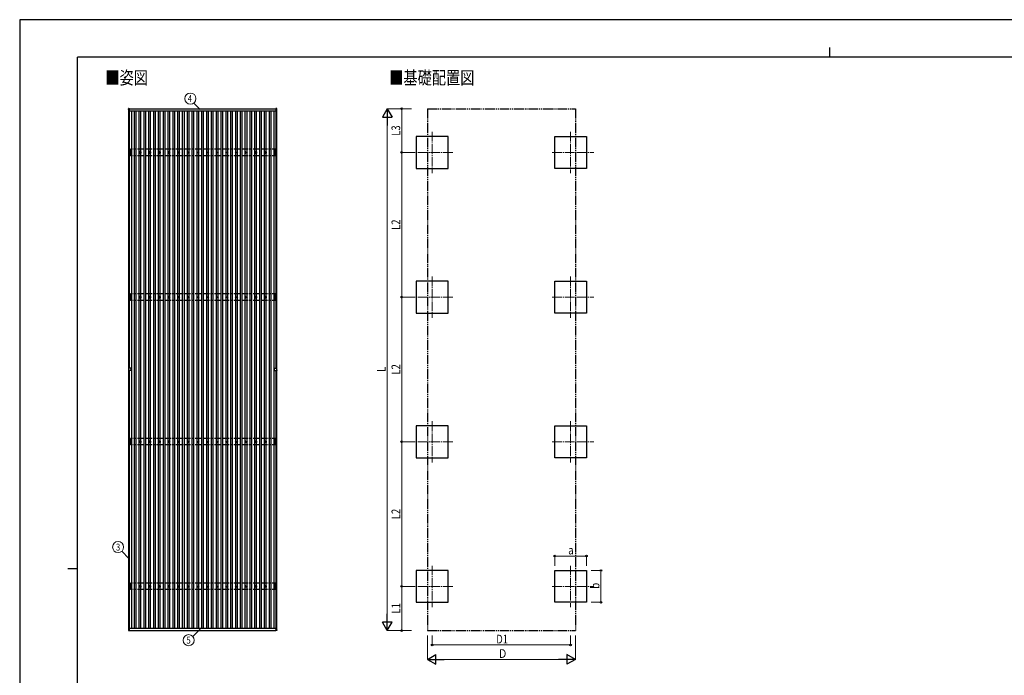
# Model space of a CAD drawing. Units: millimetres. Extents: x 0 to 33640, y 0 to 23760.
# Drawn here: x 0 to 20427, y 10162 to 23760 of the extents above; entities that cross this region are included whole.
import ezdxf
from ezdxf.enums import TextEntityAlignment as Align

# ---------------------------------------------------------------- set-up
doc = ezdxf.new("R2010")
doc.units = ezdxf.units.MM
for name, pattern in [('YCENTER_1', [13, 10, -1, 1, -1]), ('YDIVIDE_1', [15, 10, -1, 1, -1, 1, -1]), ('YHIDDEN_1', [4, 3, -1])]:
    doc.linetypes.add(name, pattern=pattern)
for name, color, linetype, lineweight in [('USER1', 3, 'Continuous', 13), ('YKK_12', 2, 'Continuous', 13), ('YKK_13', 4, 'Continuous', 30), ('YKK_A1', 4, 'Continuous', 30), ('YKK_D', 6, 'Continuous', 13), ('YKK_ZWAK', 7, 'Continuous', 30)]:
    doc.layers.add(name, color=color, linetype=linetype, lineweight=lineweight)
doc.styles.add('text-b', font='extslim2.shx', dxfattribs={"width": 0.8, "bigfont": 'extfont2.shx'})

msp = doc.modelspace()

# ---------------------------------------------------------------- linework, layer by layer
at = {"layer": 'YKK_12', "linetype": 'YCENTER_1', "ltscale": 20}
for p, q in [((8556, 21436), (8556, 20576)), ((11429, 21436), (11429, 20576)), ((8986, 21006), (8126, 21006)), ((11049, 21006), (11909, 21006)), ((8556, 18436), (8556, 17576)), ((11429, 18436), (11429, 17576)), ((8986, 18006), (8126, 18006)), ((11049, 18006), (11909, 18006)), ((8556, 15436), (8556, 14576)), ((11429, 15436), (11429, 14576)), ((8986, 15006), (8126, 15006)), ((11049, 15006), (11909, 15006)), ((8556, 12436), (8556, 11576)), ((11429, 12436), (11429, 11576)), ((8986, 12006), (8126, 12006)), ((11049, 12006), (11909, 12006))]:
    msp.add_line(p, q, dxfattribs=at)
at = {"layer": 'YKK_13'}
for p, q in [((2260, 21896), (2260, 21914)), ((2261, 21915), (2279, 21915)), ((2279, 21895), (2261, 21895)), ((2280, 21914), (2280, 21896)), ((5316, 21914), (5316, 21896)), ((5335, 21915), (5317, 21915)), ((5317, 21895), (5335, 21895)), ((5336, 21896), (5336, 21914)), ((2288, 21007), (2292, 21007)), ((2288, 21004), (2292, 21004)), ((2296, 21016), (2296, 21011)), ((2296, 21000), (2296, 20996)), ((2300, 21016), (2300, 21011)), ((2300, 21000), (2300, 20996)), ((2304, 21007), (2308, 21007)), ((2304, 21004), (2308, 21004)), ((2488, 21007), (2492, 21007)), ((2488, 21004), (2492, 21004)), ((2496, 21016), (2496, 21011)), ((2496, 21000), (2496, 20996)), ((2500, 21016), (2500, 21011)), ((2500, 21000), (2500, 20996)), ((2504, 21007), (2508, 21007)), ((2504, 21004), (2508, 21004)), ((2688, 21007), (2692, 21007)), ((2688, 21004), (2692, 21004)), ((2696, 21016), (2696, 21011)), ((2696, 21000), (2696, 20996)), ((2700, 21016), (2700, 21011)), ((2700, 21000), (2700, 20996)), ((2704, 21007), (2708, 21007)), ((2704, 21004), (2708, 21004)), ((2888, 21007), (2892, 21007)), ((2888, 21004), (2892, 21004)), ((2896, 21016), (2896, 21011)), ((2896, 21000), (2896, 20996)), ((2900, 21016), (2900, 21011)), ((2900, 21000), (2900, 20996)), ((2904, 21007), (2908, 21007)), ((2904, 21004), (2908, 21004)), ((3088, 21007), (3092, 21007)), ((3088, 21004), (3092, 21004)), ((3096, 21016), (3096, 21011)), ((3096, 21000), (3096, 20996)), ((3100, 21016), (3100, 21011)), ((3100, 21000), (3100, 20996)), ((3104, 21007), (3108, 21007)), ((3104, 21004), (3108, 21004)), ((3288, 21007), (3292, 21007)), ((3288, 21004), (3292, 21004)), ((3296, 21016), (3296, 21011)), ((3296, 21000), (3296, 20996)), ((3300, 21016), (3300, 21011)), ((3300, 21000), (3300, 20996)), ((3304, 21007), (3308, 21007)), ((3304, 21004), (3308, 21004)), ((3488, 21007), (3492, 21007)), ((3488, 21004), (3492, 21004)), ((3496, 21016), (3496, 21011)), ((3496, 21000), (3496, 20996)), ((3500, 21016), (3500, 21011)), ((3500, 21000), (3500, 20996)), ((3504, 21007), (3508, 21007)), ((3504, 21004), (3508, 21004)), ((3688, 21007), (3692, 21007)), ((3688, 21004), (3692, 21004)), ((3696, 21016), (3696, 21011)), ((3696, 21000), (3696, 20996)), ((3700, 21016), (3700, 21011)), ((3700, 21000), (3700, 20996)), ((3704, 21007), (3708, 21007)), ((3704, 21004), (3708, 21004)), ((3888, 21007), (3892, 21007)), ((3888, 21004), (3892, 21004)), ((3896, 21016), (3896, 21011)), ((3896, 21000), (3896, 20996)), ((3900, 21016), (3900, 21011)), ((3900, 21000), (3900, 20996)), ((3904, 21007), (3908, 21007)), ((3904, 21004), (3908, 21004)), ((4088, 21007), (4092, 21007)), ((4088, 21004), (4092, 21004)), ((4096, 21016), (4096, 21011)), ((4096, 21000), (4096, 20996)), ((4100, 21016), (4100, 21011)), ((4100, 21000), (4100, 20996)), ((4104, 21007), (4108, 21007)), ((4104, 21004), (4108, 21004)), ((4288, 21007), (4292, 21007)), ((4288, 21004), (4292, 21004)), ((4296, 21016), (4296, 21011)), ((4296, 21000), (4296, 20996)), ((4300, 21016), (4300, 21011)), ((4300, 21000), (4300, 20996)), ((4304, 21007), (4308, 21007)), ((4304, 21004), (4308, 21004)), ((4488, 21007), (4492, 21007)), ((4488, 21004), (4492, 21004)), ((4496, 21016), (4496, 21011)), ((4496, 21000), (4496, 20996)), ((4500, 21016), (4500, 21011)), ((4500, 21000), (4500, 20996)), ((4504, 21007), (4508, 21007)), ((4504, 21004), (4508, 21004)), ((4688, 21007), (4692, 21007)), ((4688, 21004), (4692, 21004)), ((4696, 21016), (4696, 21011)), ((4696, 21000), (4696, 20996)), ((4700, 21016), (4700, 21011)), ((4700, 21000), (4700, 20996)), ((4704, 21007), (4708, 21007)), ((4704, 21004), (4708, 21004)), ((4888, 21007), (4892, 21007)), ((4888, 21004), (4892, 21004)), ((4896, 21016), (4896, 21011)), ((4896, 21000), (4896, 20996)), ((4900, 21016), (4900, 21011)), ((4900, 21000), (4900, 20996)), ((4904, 21007), (4908, 21007)), ((4904, 21004), (4908, 21004)), ((5088, 21007), (5092, 21007)), ((5088, 21004), (5092, 21004)), ((5096, 21016), (5096, 21011)), ((5096, 21000), (5096, 20996)), ((5100, 21016), (5100, 21011)), ((5100, 21000), (5100, 20996)), ((5104, 21007), (5108, 21007)), ((5104, 21004), (5108, 21004)), ((5291, 21007), (5295, 21007)), ((5291, 21004), (5295, 21004)), ((5299, 21016), (5299, 21011)), ((5299, 21000), (5299, 20996)), ((5303, 21016), (5303, 21011)), ((5303, 21000), (5303, 20996)), ((5306, 21007), (5311, 21007)), ((5306, 21004), (5311, 21004)), ((2288, 18007), (2292, 18007)), ((2288, 18004), (2292, 18004)), ((2296, 18016), (2296, 18011)), ((2296, 18000), (2296, 17996)), ((2300, 18016), (2300, 18011)), ((2300, 18000), (2300, 17996)), ((2304, 18007), (2308, 18007)), ((2304, 18004), (2308, 18004)), ((2488, 18007), (2492, 18007)), ((2488, 18004), (2492, 18004)), ((2496, 18016), (2496, 18011)), ((2496, 18000), (2496, 17996)), ((2500, 18016), (2500, 18011)), ((2500, 18000), (2500, 17996)), ((2504, 18007), (2508, 18007)), ((2504, 18004), (2508, 18004)), ((2688, 18007), (2692, 18007)), ((2688, 18004), (2692, 18004)), ((2696, 18016), (2696, 18011)), ((2696, 18000), (2696, 17996)), ((2700, 18016), (2700, 18011)), ((2700, 18000), (2700, 17996)), ((2704, 18007), (2708, 18007)), ((2704, 18004), (2708, 18004)), ((2888, 18007), (2892, 18007)), ((2888, 18004), (2892, 18004)), ((2896, 18016), (2896, 18011)), ((2896, 18000), (2896, 17996)), ((2900, 18016), (2900, 18011)), ((2900, 18000), (2900, 17996)), ((2904, 18007), (2908, 18007)), ((2904, 18004), (2908, 18004)), ((3088, 18007), (3092, 18007)), ((3088, 18004), (3092, 18004)), ((3096, 18016), (3096, 18011)), ((3096, 18000), (3096, 17996)), ((3100, 18016), (3100, 18011)), ((3100, 18000), (3100, 17996)), ((3104, 18007), (3108, 18007)), ((3104, 18004), (3108, 18004)), ((3288, 18007), (3292, 18007)), ((3288, 18004), (3292, 18004)), ((3296, 18016), (3296, 18011)), ((3296, 18000), (3296, 17996)), ((3300, 18016), (3300, 18011)), ((3300, 18000), (3300, 17996)), ((3304, 18007), (3308, 18007)), ((3304, 18004), (3308, 18004)), ((3488, 18007), (3492, 18007)), ((3488, 18004), (3492, 18004)), ((3496, 18016), (3496, 18011)), ((3496, 18000), (3496, 17996)), ((3500, 18016), (3500, 18011)), ((3500, 18000), (3500, 17996)), ((3504, 18007), (3508, 18007)), ((3504, 18004), (3508, 18004)), ((3688, 18007), (3692, 18007)), ((3688, 18004), (3692, 18004)), ((3696, 18016), (3696, 18011)), ((3696, 18000), (3696, 17996)), ((3700, 18016), (3700, 18011)), ((3700, 18000), (3700, 17996)), ((3704, 18007), (3708, 18007)), ((3704, 18004), (3708, 18004)), ((3888, 18007), (3892, 18007)), ((3888, 18004), (3892, 18004)), ((3896, 18016), (3896, 18011)), ((3896, 18000), (3896, 17996)), ((3900, 18016), (3900, 18011)), ((3900, 18000), (3900, 17996)), ((3904, 18007), (3908, 18007)), ((3904, 18004), (3908, 18004)), ((4088, 18007), (4092, 18007)), ((4088, 18004), (4092, 18004)), ((4096, 18016), (4096, 18011)), ((4096, 18000), (4096, 17996)), ((4100, 18016), (4100, 18011)), ((4100, 18000), (4100, 17996)), ((4104, 18007), (4108, 18007)), ((4104, 18004), (4108, 18004)), ((4288, 18007), (4292, 18007)), ((4288, 18004), (4292, 18004)), ((4296, 18016), (4296, 18011)), ((4296, 18000), (4296, 17996)), ((4300, 18016), (4300, 18011)), ((4300, 18000), (4300, 17996)), ((4304, 18007), (4308, 18007)), ((4304, 18004), (4308, 18004)), ((4488, 18007), (4492, 18007)), ((4488, 18004), (4492, 18004)), ((4496, 18016), (4496, 18011)), ((4496, 18000), (4496, 17996)), ((4500, 18016), (4500, 18011)), ((4500, 18000), (4500, 17996)), ((4504, 18007), (4508, 18007)), ((4504, 18004), (4508, 18004)), ((4688, 18007), (4692, 18007)), ((4688, 18004), (4692, 18004)), ((4696, 18016), (4696, 18011)), ((4696, 18000), (4696, 17996)), ((4700, 18016), (4700, 18011)), ((4700, 18000), (4700, 17996)), ((4704, 18007), (4708, 18007)), ((4704, 18004), (4708, 18004)), ((4888, 18007), (4892, 18007)), ((4888, 18004), (4892, 18004)), ((4896, 18016), (4896, 18011)), ((4896, 18000), (4896, 17996)), ((4900, 18016), (4900, 18011)), ((4900, 18000), (4900, 17996)), ((4904, 18007), (4908, 18007)), ((4904, 18004), (4908, 18004)), ((5088, 18007), (5092, 18007)), ((5088, 18004), (5092, 18004)), ((5096, 18016), (5096, 18011)), ((5096, 18000), (5096, 17996)), ((5100, 18016), (5100, 18011)), ((5100, 18000), (5100, 17996)), ((5104, 18007), (5108, 18007)), ((5104, 18004), (5108, 18004)), ((5291, 18007), (5295, 18007)), ((5291, 18004), (5295, 18004)), ((5299, 18016), (5299, 18011)), ((5299, 18000), (5299, 17996)), ((5303, 18016), (5303, 18011)), ((5303, 18000), (5303, 17996)), ((5306, 18007), (5311, 18007)), ((5306, 18004), (5311, 18004)), ((2263, 16496), (2263, 16516)), ((2264, 16516), (2263, 16516)), ((2264, 16496), (2263, 16496)), ((2264, 16516), (2264, 16530)), ((2264, 16496), (2264, 16482)), ((2287, 16531), (2265, 16531)), ((2287, 16481), (2265, 16481)), ((2310, 16531), (2287, 16531)), ((2310, 16481), (2287, 16481)), ((2311, 16506), (2311, 16530)), ((2311, 16482), (2311, 16505)), ((5285, 16506), (5285, 16530)), ((5285, 16482), (5285, 16505)), ((5286, 16531), (5309, 16531)), ((5286, 16481), (5309, 16481)), ((5309, 16531), (5331, 16531)), ((5309, 16481), (5331, 16481)), ((5332, 16516), (5332, 16530)), ((5332, 16516), (5334, 16516)), ((5332, 16496), (5334, 16496)), ((5332, 16496), (5332, 16482)), ((5334, 16496), (5334, 16516)), ((2288, 15007), (2292, 15007)), ((2288, 15004), (2292, 15004)), ((2296, 15016), (2296, 15011)), ((2296, 15000), (2296, 14996)), ((2300, 15016), (2300, 15011)), ((2300, 15000), (2300, 14996)), ((2304, 15007), (2308, 15007)), ((2304, 15004), (2308, 15004)), ((2488, 15007), (2492, 15007)), ((2488, 15004), (2492, 15004)), ((2496, 15016), (2496, 15011)), ((2496, 15000), (2496, 14996)), ((2500, 15016), (2500, 15011)), ((2500, 15000), (2500, 14996)), ((2504, 15007), (2508, 15007)), ((2504, 15004), (2508, 15004)), ((2688, 15007), (2692, 15007)), ((2688, 15004), (2692, 15004)), ((2696, 15016), (2696, 15011)), ((2696, 15000), (2696, 14996)), ((2700, 15016), (2700, 15011)), ((2700, 15000), (2700, 14996)), ((2704, 15007), (2708, 15007)), ((2704, 15004), (2708, 15004)), ((2888, 15007), (2892, 15007)), ((2888, 15004), (2892, 15004)), ((2896, 15016), (2896, 15011)), ((2896, 15000), (2896, 14996)), ((2900, 15016), (2900, 15011)), ((2900, 15000), (2900, 14996)), ((2904, 15007), (2908, 15007)), ((2904, 15004), (2908, 15004)), ((3088, 15007), (3092, 15007)), ((3088, 15004), (3092, 15004)), ((3096, 15016), (3096, 15011)), ((3096, 15000), (3096, 14996)), ((3100, 15016), (3100, 15011)), ((3100, 15000), (3100, 14996)), ((3104, 15007), (3108, 15007)), ((3104, 15004), (3108, 15004)), ((3288, 15007), (3292, 15007)), ((3288, 15004), (3292, 15004)), ((3296, 15016), (3296, 15011)), ((3296, 15000), (3296, 14996)), ((3300, 15016), (3300, 15011)), ((3300, 15000), (3300, 14996)), ((3304, 15007), (3308, 15007)), ((3304, 15004), (3308, 15004)), ((3488, 15007), (3492, 15007)), ((3488, 15004), (3492, 15004)), ((3496, 15016), (3496, 15011)), ((3496, 15000), (3496, 14996)), ((3500, 15016), (3500, 15011)), ((3500, 15000), (3500, 14996)), ((3504, 15007), (3508, 15007)), ((3504, 15004), (3508, 15004)), ((3688, 15007), (3692, 15007)), ((3688, 15004), (3692, 15004)), ((3696, 15016), (3696, 15011)), ((3696, 15000), (3696, 14996)), ((3700, 15016), (3700, 15011)), ((3700, 15000), (3700, 14996)), ((3704, 15007), (3708, 15007)), ((3704, 15004), (3708, 15004)), ((3888, 15007), (3892, 15007)), ((3888, 15004), (3892, 15004)), ((3896, 15016), (3896, 15011)), ((3896, 15000), (3896, 14996)), ((3900, 15016), (3900, 15011)), ((3900, 15000), (3900, 14996)), ((3904, 15007), (3908, 15007)), ((3904, 15004), (3908, 15004)), ((4088, 15007), (4092, 15007)), ((4088, 15004), (4092, 15004)), ((4096, 15016), (4096, 15011)), ((4096, 15000), (4096, 14996)), ((4100, 15016), (4100, 15011)), ((4100, 15000), (4100, 14996)), ((4104, 15007), (4108, 15007)), ((4104, 15004), (4108, 15004)), ((4288, 15007), (4292, 15007)), ((4288, 15004), (4292, 15004)), ((4296, 15016), (4296, 15011)), ((4296, 15000), (4296, 14996)), ((4300, 15016), (4300, 15011)), ((4300, 15000), (4300, 14996)), ((4304, 15007), (4308, 15007)), ((4304, 15004), (4308, 15004)), ((4488, 15007), (4492, 15007)), ((4488, 15004), (4492, 15004)), ((4496, 15016), (4496, 15011)), ((4496, 15000), (4496, 14996)), ((4500, 15016), (4500, 15011)), ((4500, 15000), (4500, 14996)), ((4504, 15007), (4508, 15007)), ((4504, 15004), (4508, 15004)), ((4688, 15007), (4692, 15007)), ((4688, 15004), (4692, 15004)), ((4696, 15016), (4696, 15011)), ((4696, 15000), (4696, 14996)), ((4700, 15016), (4700, 15011)), ((4700, 15000), (4700, 14996)), ((4704, 15007), (4708, 15007)), ((4704, 15004), (4708, 15004)), ((4888, 15007), (4892, 15007)), ((4888, 15004), (4892, 15004)), ((4896, 15016), (4896, 15011)), ((4896, 15000), (4896, 14996)), ((4900, 15016), (4900, 15011)), ((4900, 15000), (4900, 14996)), ((4904, 15007), (4908, 15007)), ((4904, 15004), (4908, 15004)), ((5088, 15007), (5092, 15007)), ((5088, 15004), (5092, 15004)), ((5096, 15016), (5096, 15011)), ((5096, 15000), (5096, 14996)), ((5100, 15016), (5100, 15011)), ((5100, 15000), (5100, 14996)), ((5104, 15007), (5108, 15007)), ((5104, 15004), (5108, 15004)), ((5291, 15007), (5295, 15007)), ((5291, 15004), (5295, 15004)), ((5299, 15016), (5299, 15011)), ((5299, 15000), (5299, 14996)), ((5303, 15016), (5303, 15011)), ((5303, 15000), (5303, 14996)), ((5306, 15007), (5311, 15007)), ((5306, 15004), (5311, 15004)), ((2288, 12007), (2292, 12007)), ((2288, 12004), (2292, 12004)), ((2296, 12016), (2296, 12011)), ((2296, 12000), (2296, 11996)), ((2300, 12016), (2300, 12011)), ((2300, 12000), (2300, 11996)), ((2304, 12007), (2308, 12007)), ((2304, 12004), (2308, 12004)), ((2488, 12007), (2492, 12007)), ((2488, 12004), (2492, 12004)), ((2496, 12016), (2496, 12011)), ((2496, 12000), (2496, 11996)), ((2500, 12016), (2500, 12011)), ((2500, 12000), (2500, 11996)), ((2504, 12007), (2508, 12007)), ((2504, 12004), (2508, 12004)), ((2688, 12007), (2692, 12007)), ((2688, 12004), (2692, 12004)), ((2696, 12016), (2696, 12011)), ((2696, 12000), (2696, 11996)), ((2700, 12016), (2700, 12011)), ((2700, 12000), (2700, 11996)), ((2704, 12007), (2708, 12007)), ((2704, 12004), (2708, 12004)), ((2888, 12007), (2892, 12007)), ((2888, 12004), (2892, 12004)), ((2896, 12016), (2896, 12011)), ((2896, 12000), (2896, 11996)), ((2900, 12016), (2900, 12011)), ((2900, 12000), (2900, 11996)), ((2904, 12007), (2908, 12007)), ((2904, 12004), (2908, 12004)), ((3088, 12007), (3092, 12007)), ((3088, 12004), (3092, 12004)), ((3096, 12016), (3096, 12011)), ((3096, 12000), (3096, 11996)), ((3100, 12016), (3100, 12011)), ((3100, 12000), (3100, 11996)), ((3104, 12007), (3108, 12007)), ((3104, 12004), (3108, 12004)), ((3288, 12007), (3292, 12007)), ((3288, 12004), (3292, 12004)), ((3296, 12016), (3296, 12011)), ((3296, 12000), (3296, 11996)), ((3300, 12016), (3300, 12011)), ((3300, 12000), (3300, 11996)), ((3304, 12007), (3308, 12007)), ((3304, 12004), (3308, 12004)), ((3488, 12007), (3492, 12007)), ((3488, 12004), (3492, 12004)), ((3496, 12016), (3496, 12011)), ((3496, 12000), (3496, 11996)), ((3500, 12016), (3500, 12011)), ((3500, 12000), (3500, 11996)), ((3504, 12007), (3508, 12007)), ((3504, 12004), (3508, 12004)), ((3688, 12007), (3692, 12007)), ((3688, 12004), (3692, 12004)), ((3696, 12016), (3696, 12011)), ((3696, 12000), (3696, 11996)), ((3700, 12016), (3700, 12011)), ((3700, 12000), (3700, 11996)), ((3704, 12007), (3708, 12007)), ((3704, 12004), (3708, 12004)), ((3888, 12007), (3892, 12007)), ((3888, 12004), (3892, 12004)), ((3896, 12016), (3896, 12011)), ((3896, 12000), (3896, 11996)), ((3900, 12016), (3900, 12011)), ((3900, 12000), (3900, 11996)), ((3904, 12007), (3908, 12007)), ((3904, 12004), (3908, 12004)), ((4088, 12007), (4092, 12007)), ((4088, 12004), (4092, 12004)), ((4096, 12016), (4096, 12011)), ((4096, 12000), (4096, 11996)), ((4100, 12016), (4100, 12011)), ((4100, 12000), (4100, 11996)), ((4104, 12007), (4108, 12007)), ((4104, 12004), (4108, 12004)), ((4288, 12007), (4292, 12007)), ((4288, 12004), (4292, 12004)), ((4296, 12016), (4296, 12011)), ((4296, 12000), (4296, 11996)), ((4300, 12016), (4300, 12011)), ((4300, 12000), (4300, 11996)), ((4304, 12007), (4308, 12007)), ((4304, 12004), (4308, 12004)), ((4488, 12007), (4492, 12007)), ((4488, 12004), (4492, 12004)), ((4496, 12016), (4496, 12011)), ((4496, 12000), (4496, 11996)), ((4500, 12016), (4500, 12011)), ((4500, 12000), (4500, 11996)), ((4504, 12007), (4508, 12007)), ((4504, 12004), (4508, 12004)), ((4688, 12007), (4692, 12007)), ((4688, 12004), (4692, 12004)), ((4696, 12016), (4696, 12011)), ((4696, 12000), (4696, 11996)), ((4700, 12016), (4700, 12011)), ((4700, 12000), (4700, 11996)), ((4704, 12007), (4708, 12007)), ((4704, 12004), (4708, 12004)), ((4888, 12007), (4892, 12007)), ((4888, 12004), (4892, 12004)), ((4896, 12016), (4896, 12011)), ((4896, 12000), (4896, 11996)), ((4900, 12016), (4900, 12011)), ((4900, 12000), (4900, 11996)), ((4904, 12007), (4908, 12007)), ((4904, 12004), (4908, 12004)), ((5088, 12007), (5092, 12007)), ((5088, 12004), (5092, 12004)), ((5096, 12016), (5096, 12011)), ((5096, 12000), (5096, 11996)), ((5100, 12016), (5100, 12011)), ((5100, 12000), (5100, 11996)), ((5104, 12007), (5108, 12007)), ((5104, 12004), (5108, 12004)), ((5291, 12007), (5295, 12007)), ((5291, 12004), (5295, 12004)), ((5299, 12016), (5299, 12011)), ((5299, 12000), (5299, 11996)), ((5303, 12016), (5303, 12011)), ((5303, 12000), (5303, 11996)), ((5306, 12007), (5311, 12007)), ((5306, 12004), (5311, 12004)), ((2260, 11107), (2260, 11089)), ((2279, 11108), (2261, 11108)), ((2261, 11088), (2279, 11088)), ((2280, 11089), (2280, 11107)), ((5316, 11089), (5316, 11107)), ((5317, 11108), (5335, 11108)), ((5335, 11088), (5317, 11088)), ((5336, 11107), (5336, 11089))]:
    msp.add_line(p, q, dxfattribs=at)
for centre, radius in [((2298, 21006), 18.3), ((2298, 21006), 10.2), ((2298, 21006), 5.85), ((2298, 21006), 5.25), ((2498, 21006), 18.3), ((2498, 21006), 10.2), ((2498, 21006), 5.85), ((2498, 21006), 5.25), ((2698, 21006), 18.3), ((2698, 21006), 10.2), ((2698, 21006), 5.85), ((2698, 21006), 5.25), ((2898, 21006), 18.3), ((2898, 21006), 10.2), ((2898, 21006), 5.85), ((2898, 21006), 5.25), ((3098, 21006), 18.3), ((3098, 21006), 10.2), ((3098, 21006), 5.85), ((3098, 21006), 5.25), ((3298, 21006), 18.3), ((3298, 21006), 10.2), ((3298, 21006), 5.85), ((3298, 21006), 5.25), ((3498, 21006), 18.3), ((3498, 21006), 10.2), ((3498, 21006), 5.85), ((3498, 21006), 5.25), ((3698, 21006), 18.3), ((3698, 21006), 10.2), ((3698, 21006), 5.85), ((3698, 21006), 5.25), ((3898, 21006), 18.3), ((3898, 21006), 10.2), ((3898, 21006), 5.85), ((3898, 21006), 5.25), ((4098, 21006), 18.3), ((4098, 21006), 10.2), ((4098, 21006), 5.85), ((4098, 21006), 5.25), ((4298, 21006), 18.3), ((4298, 21006), 10.2), ((4298, 21006), 5.85), ((4298, 21006), 5.25), ((4498, 21006), 18.3), ((4498, 21006), 10.2), ((4498, 21006), 5.85), ((4498, 21006), 5.25), ((4698, 21006), 18.3), ((4698, 21006), 10.2), ((4698, 21006), 5.85), ((4698, 21006), 5.25), ((4898, 21006), 18.3), ((4898, 21006), 10.2), ((4898, 21006), 5.85), ((4898, 21006), 5.25), ((5098, 21006), 18.3), ((5098, 21006), 10.2), ((5098, 21006), 5.85), ((5098, 21006), 5.25), ((5301, 21006), 18.3), ((5301, 21006), 10.2), ((5301, 21006), 5.85), ((5301, 21006), 5.25), ((2298, 18006), 18.3), ((2298, 18006), 10.2), ((2298, 18006), 5.85), ((2298, 18006), 5.25), ((2498, 18006), 18.3), ((2498, 18006), 10.2), ((2498, 18006), 5.85), ((2498, 18006), 5.25), ((2698, 18006), 18.3), ((2698, 18006), 10.2), ((2698, 18006), 5.85), ((2698, 18006), 5.25), ((2898, 18006), 18.3), ((2898, 18006), 10.2), ((2898, 18006), 5.85), ((2898, 18006), 5.25), ((3098, 18006), 18.3), ((3098, 18006), 10.2), ((3098, 18006), 5.85), ((3098, 18006), 5.25), ((3298, 18006), 18.3), ((3298, 18006), 10.2), ((3298, 18006), 5.85), ((3298, 18006), 5.25), ((3498, 18006), 18.3), ((3498, 18006), 10.2), ((3498, 18006), 5.85), ((3498, 18006), 5.25), ((3698, 18006), 18.3), ((3698, 18006), 10.2), ((3698, 18006), 5.85), ((3698, 18006), 5.25), ((3898, 18006), 18.3), ((3898, 18006), 10.2), ((3898, 18006), 5.85), ((3898, 18006), 5.25), ((4098, 18006), 18.3), ((4098, 18006), 10.2), ((4098, 18006), 5.85), ((4098, 18006), 5.25), ((4298, 18006), 18.3), ((4298, 18006), 10.2), ((4298, 18006), 5.85), ((4298, 18006), 5.25), ((4498, 18006), 18.3), ((4498, 18006), 10.2), ((4498, 18006), 5.85), ((4498, 18006), 5.25), ((4698, 18006), 18.3), ((4698, 18006), 10.2), ((4698, 18006), 5.85), ((4698, 18006), 5.25), ((4898, 18006), 18.3), ((4898, 18006), 10.2), ((4898, 18006), 5.85), ((4898, 18006), 5.25), ((5098, 18006), 18.3), ((5098, 18006), 10.2), ((5098, 18006), 5.85), ((5098, 18006), 5.25), ((5301, 18006), 18.3), ((5301, 18006), 10.2), ((5301, 18006), 5.85), ((5301, 18006), 5.25), ((2298, 15006), 18.3), ((2298, 15006), 10.2), ((2298, 15006), 5.85), ((2298, 15006), 5.25), ((2498, 15006), 18.3), ((2498, 15006), 10.2), ((2498, 15006), 5.85), ((2498, 15006), 5.25), ((2698, 15006), 18.3), ((2698, 15006), 10.2), ((2698, 15006), 5.85), ((2698, 15006), 5.25), ((2898, 15006), 18.3), ((2898, 15006), 10.2), ((2898, 15006), 5.85), ((2898, 15006), 5.25), ((3098, 15006), 18.3), ((3098, 15006), 10.2), ((3098, 15006), 5.85), ((3098, 15006), 5.25), ((3298, 15006), 18.3), ((3298, 15006), 10.2), ((3298, 15006), 5.85), ((3298, 15006), 5.25), ((3498, 15006), 18.3), ((3498, 15006), 10.2), ((3498, 15006), 5.85), ((3498, 15006), 5.25), ((3698, 15006), 18.3), ((3698, 15006), 10.2), ((3698, 15006), 5.85), ((3698, 15006), 5.25), ((3898, 15006), 18.3), ((3898, 15006), 10.2), ((3898, 15006), 5.85), ((3898, 15006), 5.25), ((4098, 15006), 18.3), ((4098, 15006), 10.2), ((4098, 15006), 5.85), ((4098, 15006), 5.25), ((4298, 15006), 18.3), ((4298, 15006), 10.2), ((4298, 15006), 5.85), ((4298, 15006), 5.25), ((4498, 15006), 18.3), ((4498, 15006), 10.2), ((4498, 15006), 5.85), ((4498, 15006), 5.25), ((4698, 15006), 18.3), ((4698, 15006), 10.2), ((4698, 15006), 5.85), ((4698, 15006), 5.25), ((4898, 15006), 18.3), ((4898, 15006), 10.2), ((4898, 15006), 5.85), ((4898, 15006), 5.25), ((5098, 15006), 18.3), ((5098, 15006), 10.2), ((5098, 15006), 5.85), ((5098, 15006), 5.25), ((5301, 15006), 18.3), ((5301, 15006), 10.2), ((5301, 15006), 5.85), ((5301, 15006), 5.25), ((2298, 12006), 18.3), ((2298, 12006), 10.2), ((2298, 12006), 5.85), ((2298, 12006), 5.25), ((2498, 12006), 18.3), ((2498, 12006), 10.2), ((2498, 12006), 5.85), ((2498, 12006), 5.25), ((2698, 12006), 18.3), ((2698, 12006), 10.2), ((2698, 12006), 5.85), ((2698, 12006), 5.25), ((2898, 12006), 18.3), ((2898, 12006), 10.2), ((2898, 12006), 5.85), ((2898, 12006), 5.25), ((3098, 12006), 18.3), ((3098, 12006), 10.2), ((3098, 12006), 5.85), ((3098, 12006), 5.25), ((3298, 12006), 18.3), ((3298, 12006), 10.2), ((3298, 12006), 5.85), ((3298, 12006), 5.25), ((3498, 12006), 18.3), ((3498, 12006), 10.2), ((3498, 12006), 5.85), ((3498, 12006), 5.25), ((3698, 12006), 18.3), ((3698, 12006), 10.2), ((3698, 12006), 5.85), ((3698, 12006), 5.25), ((3898, 12006), 18.3), ((3898, 12006), 10.2), ((3898, 12006), 5.85), ((3898, 12006), 5.25), ((4098, 12006), 18.3), ((4098, 12006), 10.2), ((4098, 12006), 5.85), ((4098, 12006), 5.25), ((4298, 12006), 18.3), ((4298, 12006), 10.2), ((4298, 12006), 5.85), ((4298, 12006), 5.25), ((4498, 12006), 18.3), ((4498, 12006), 10.2), ((4498, 12006), 5.85), ((4498, 12006), 5.25), ((4698, 12006), 18.3), ((4698, 12006), 10.2), ((4698, 12006), 5.85), ((4698, 12006), 5.25), ((4898, 12006), 18.3), ((4898, 12006), 10.2), ((4898, 12006), 5.85), ((4898, 12006), 5.25), ((5098, 12006), 18.3), ((5098, 12006), 10.2), ((5098, 12006), 5.85), ((5098, 12006), 5.25), ((5301, 12006), 18.3), ((5301, 12006), 10.2), ((5301, 12006), 5.85), ((5301, 12006), 5.25)]:
    msp.add_circle(centre, radius, dxfattribs=at)
for centre, radius, start, end in [((2261, 21914), 1, 90, 180), ((2261, 21896), 1, 180, 270), ((2279, 21914), 1, 0, 90), ((2279, 21896), 1, 270, 0), ((5317, 21914), 1, 90, 180), ((5317, 21896), 1, 180, 270), ((5335, 21914), 1, 0, 90), ((5335, 21896), 1, 270, 0), ((2265, 16530), 1, 90, 180), ((2265, 16482), 1, 180, 270), ((2287, 16531), 0.5, 216.8699, 323.1301), ((2287, 16480), 0.5, 36.8699, 143.1301), ((2310, 16530), 1, 0, 90), ((2310, 16482), 1, 270, 0), ((2311, 16506), 0.5, 126.8699, 233.1301), ((5286, 16530), 1, 90, 180), ((5285, 16506), 0.5, 306.8699, 53.1301), ((5286, 16482), 1, 180, 270), ((5309, 16531), 0.5, 216.8699, 323.1301), ((5309, 16480), 0.5, 36.8699, 143.1301), ((5331, 16530), 1, 0, 90), ((5331, 16482), 1, 270, 0), ((2261, 11107), 1, 90, 180), ((2261, 11089), 1, 180, 270), ((2279, 11107), 1, 0, 90), ((2279, 11089), 1, 270, 0), ((5317, 11107), 1, 90, 180), ((5317, 11089), 1, 180, 270), ((5335, 11107), 1, 0, 90), ((5335, 11089), 1, 270, 0)]:
    msp.add_arc(centre, radius, start, end, dxfattribs=at)
at = {"layer": 'YKK_A1'}
for p, q in [((2263, 16516), (2263, 21895)), ((2275, 16531), (2275, 21895)), ((2275, 21869), (5321, 21869)), ((2280, 21912), (5316, 21912)), ((5316, 21907), (2280, 21907)), ((2325, 11139), (2325, 21869)), ((2381, 11139), (2381, 21869)), ((2416, 11139), (2416, 21869)), ((2481, 21011), (2481, 21869)), ((2516, 21011), (2516, 21869)), ((2581, 11139), (2581, 21869)), ((2616, 11139), (2616, 21869)), ((2681, 21011), (2681, 21869)), ((2716, 21011), (2716, 21869)), ((2781, 11139), (2781, 21869)), ((2816, 11139), (2816, 21869)), ((2881, 21011), (2881, 21869)), ((2916, 21011), (2916, 21869)), ((2981, 11139), (2981, 21869)), ((3016, 11139), (3016, 21869)), ((3081, 21011), (3081, 21869)), ((3116, 21011), (3116, 21869)), ((3181, 11139), (3181, 21869)), ((3216, 11139), (3216, 21869)), ((3281, 21011), (3281, 21869)), ((3316, 21011), (3316, 21869)), ((3381, 11139), (3381, 21869)), ((3416, 11139), (3416, 21869)), ((3481, 21011), (3481, 21869)), ((3516, 21011), (3516, 21869)), ((3581, 11139), (3581, 21869)), ((3616, 11139), (3616, 21869)), ((3681, 21011), (3681, 21869)), ((3716, 21011), (3716, 21869)), ((3781, 11139), (3781, 21869)), ((3816, 11139), (3816, 21869)), ((3881, 21011), (3881, 21869)), ((3916, 21011), (3916, 21869)), ((3981, 11139), (3981, 21869)), ((4016, 11139), (4016, 21869)), ((4081, 21011), (4081, 21869)), ((4116, 21011), (4116, 21869)), ((4181, 11139), (4181, 21869)), ((4216, 11139), (4216, 21869)), ((4281, 21011), (4281, 21869)), ((4316, 21011), (4316, 21869)), ((4381, 11139), (4381, 21869)), ((4416, 11139), (4416, 21869)), ((4481, 21011), (4481, 21869)), ((4516, 21011), (4516, 21869)), ((4581, 11139), (4581, 21869)), ((4616, 11139), (4616, 21869)), ((4681, 21011), (4681, 21869)), ((4716, 21011), (4716, 21869)), ((4781, 11139), (4781, 21869)), ((4816, 11139), (4816, 21869)), ((4881, 21011), (4881, 21869)), ((4916, 21011), (4916, 21869)), ((4981, 11139), (4981, 21869)), ((5016, 11139), (5016, 21869)), ((5081, 21011), (5081, 21869)), ((5116, 21011), (5116, 21869)), ((5181, 11139), (5181, 21869)), ((5216, 11139), (5216, 21869)), ((5281, 11139), (5281, 21869)), ((5321, 16531), (5321, 21895)), ((5333, 16516), (5333, 21895)), ((8886, 21336), (8226, 21336)), ((8226, 21336), (8226, 20676)), ((8886, 20676), (8886, 21336)), ((11099, 20676), (11099, 21336)), ((11099, 21336), (11759, 21336)), ((11759, 21336), (11759, 20676)), ((2481, 18011), (2481, 21001)), ((2516, 18011), (2516, 21001)), ((2681, 18011), (2681, 21001)), ((2716, 18011), (2716, 21001)), ((2881, 18011), (2881, 21001)), ((2916, 18011), (2916, 21001)), ((3081, 18011), (3081, 21001)), ((3116, 18011), (3116, 21001)), ((3281, 18011), (3281, 21001)), ((3316, 18011), (3316, 21001)), ((3481, 18011), (3481, 21001)), ((3516, 18011), (3516, 21001)), ((3681, 18011), (3681, 21001)), ((3716, 18011), (3716, 21001)), ((3881, 18011), (3881, 21001)), ((3916, 18011), (3916, 21001)), ((4081, 18011), (4081, 21001)), ((4116, 18011), (4116, 21001)), ((4281, 18011), (4281, 21001)), ((4316, 18011), (4316, 21001)), ((4481, 18011), (4481, 21001)), ((4516, 18011), (4516, 21001)), ((4681, 18011), (4681, 21001)), ((4716, 18011), (4716, 21001)), ((4881, 18011), (4881, 21001)), ((4916, 18011), (4916, 21001)), ((5081, 18011), (5081, 21001)), ((5116, 18011), (5116, 21001)), ((8226, 20676), (8886, 20676)), ((11759, 20676), (11099, 20676)), ((8886, 18336), (8226, 18336)), ((8226, 18336), (8226, 17676)), ((8886, 17676), (8886, 18336)), ((11099, 17676), (11099, 18336)), ((11099, 18336), (11759, 18336)), ((11759, 18336), (11759, 17676)), ((2481, 15011), (2481, 18001)), ((2516, 15011), (2516, 18001)), ((2681, 15011), (2681, 18001)), ((2716, 15011), (2716, 18001)), ((2881, 15011), (2881, 18001)), ((2916, 15011), (2916, 18001)), ((3081, 15011), (3081, 18001)), ((3116, 15011), (3116, 18001)), ((3281, 15011), (3281, 18001)), ((3316, 15011), (3316, 18001)), ((3481, 15011), (3481, 18001)), ((3516, 15011), (3516, 18001)), ((3681, 15011), (3681, 18001)), ((3716, 15011), (3716, 18001)), ((3881, 15011), (3881, 18001)), ((3916, 15011), (3916, 18001)), ((4081, 15011), (4081, 18001)), ((4116, 15011), (4116, 18001)), ((4281, 15011), (4281, 18001)), ((4316, 15011), (4316, 18001)), ((4481, 15011), (4481, 18001)), ((4516, 15011), (4516, 18001)), ((4681, 15011), (4681, 18001)), ((4716, 15011), (4716, 18001)), ((4881, 15011), (4881, 18001)), ((4916, 15011), (4916, 18001)), ((5081, 15011), (5081, 18001)), ((5116, 15011), (5116, 18001)), ((8226, 17676), (8886, 17676)), ((11759, 17676), (11099, 17676)), ((2263, 11108), (2263, 16496)), ((2275, 11108), (2275, 16481)), ((5321, 11108), (5321, 16481)), ((5333, 11108), (5333, 16496)), ((8886, 15336), (8226, 15336)), ((8226, 15336), (8226, 14676)), ((8886, 14676), (8886, 15336)), ((11099, 14676), (11099, 15336)), ((11099, 15336), (11759, 15336)), ((11759, 15336), (11759, 14676)), ((2481, 12011), (2481, 15001)), ((2516, 12011), (2516, 15001)), ((2681, 12011), (2681, 15001)), ((2716, 12011), (2716, 15001)), ((2881, 12011), (2881, 15001)), ((2916, 12011), (2916, 15001)), ((3081, 12011), (3081, 15001)), ((3116, 12011), (3116, 15001)), ((3281, 12011), (3281, 15001)), ((3316, 12011), (3316, 15001)), ((3481, 12011), (3481, 15001)), ((3516, 12011), (3516, 15001)), ((3681, 12011), (3681, 15001)), ((3716, 12011), (3716, 15001)), ((3881, 12011), (3881, 15001)), ((3916, 12011), (3916, 15001)), ((4081, 12011), (4081, 15001)), ((4116, 12011), (4116, 15001)), ((4281, 12011), (4281, 15001)), ((4316, 12011), (4316, 15001)), ((4481, 12011), (4481, 15001)), ((4516, 12011), (4516, 15001)), ((4681, 12011), (4681, 15001)), ((4716, 12011), (4716, 15001)), ((4881, 12011), (4881, 15001)), ((4916, 12011), (4916, 15001)), ((5081, 12011), (5081, 15001)), ((5116, 12011), (5116, 15001)), ((8226, 14676), (8886, 14676)), ((11759, 14676), (11099, 14676)), ((8886, 12336), (8226, 12336)), ((8226, 12336), (8226, 11676)), ((8886, 11676), (8886, 12336)), ((11099, 11676), (11099, 12336)), ((11099, 12336), (11759, 12336)), ((11759, 12336), (11759, 11676)), ((2481, 11139), (2481, 12001)), ((2516, 11139), (2516, 12001)), ((2681, 11139), (2681, 12001)), ((2716, 11139), (2716, 12001)), ((2881, 11139), (2881, 12001)), ((2916, 11139), (2916, 12001)), ((3081, 11139), (3081, 12001)), ((3116, 11139), (3116, 12001)), ((3281, 11139), (3281, 12001)), ((3316, 11139), (3316, 12001)), ((3481, 11139), (3481, 12001)), ((3516, 11139), (3516, 12001)), ((3681, 11139), (3681, 12001)), ((3716, 11139), (3716, 12001)), ((3881, 11139), (3881, 12001)), ((3916, 11139), (3916, 12001)), ((4081, 11139), (4081, 12001)), ((4116, 11139), (4116, 12001)), ((4281, 11139), (4281, 12001)), ((4316, 11139), (4316, 12001)), ((4481, 11139), (4481, 12001)), ((4516, 11139), (4516, 12001)), ((4681, 11139), (4681, 12001)), ((4716, 11139), (4716, 12001)), ((4881, 11139), (4881, 12001)), ((4916, 11139), (4916, 12001)), ((5081, 11139), (5081, 12001)), ((5116, 11139), (5116, 12001)), ((8226, 11676), (8886, 11676)), ((11759, 11676), (11099, 11676)), ((2275, 11139), (5321, 11139)), ((2280, 11091), (5316, 11091))]:
    msp.add_line(p, q, dxfattribs=at)
at = {"layer": 'YKK_A1', "linetype": 'YDIVIDE_1', "ltscale": 20}
for p, q in [((8458, 21912), (11528, 21912)), ((8458, 21912), (8458, 11091)), ((11528, 21912), (11528, 11091)), ((8458, 11091), (11528, 11091))]:
    msp.add_line(p, q, dxfattribs=at)
at = {"layer": 'YKK_A1', "linetype": 'YHIDDEN_1', "ltscale": 20}
for p, q in [((5301, 21073), (2298, 21073)), ((2298, 20939), (2298, 21073)), ((5301, 20939), (5301, 21073)), ((5301, 20939), (2298, 20939)), ((5301, 18073), (2298, 18073)), ((2298, 17939), (2298, 18073)), ((5301, 17939), (5301, 18073)), ((5301, 17939), (2298, 17939)), ((5301, 15073), (2298, 15073)), ((2298, 14939), (2298, 15073)), ((5301, 14939), (2298, 14939)), ((5301, 14939), (5301, 15073)), ((5301, 12073), (2298, 12073)), ((2298, 11939), (2298, 12073)), ((5301, 11939), (5301, 12073)), ((5301, 11939), (2298, 11939))]:
    msp.add_line(p, q, dxfattribs=at)
at = {"layer": 'YKK_D'}
for p, q in [((3745, 21897), (3610, 22032)), ((8126, 21912), (7625, 21912)), ((8126, 21912), (7925, 21912)), ((7926, 21912), (7926, 21006)), ((7626, 11291), (7626, 21712)), ((8126, 21006), (7925, 21006)), ((8125, 21006), (7925, 21006)), ((7926, 18006), (7926, 21006)), ((8125, 18006), (7925, 18006)), ((8125, 18006), (7925, 18006)), ((7926, 15006), (7926, 18006)), ((8125, 15006), (7925, 15006)), ((8125, 15006), (7925, 15006)), ((7926, 12006), (7926, 15006)), ((2117, 12734), (2266, 12586)), ((11099, 12436), (11099, 12637)), ((11099, 12636), (11759, 12636)), ((11759, 12436), (11759, 12637)), ((11859, 12336), (12060, 12336)), ((12059, 11676), (12059, 12336)), ((8126, 12006), (7925, 12006)), ((8126, 12006), (7925, 12006)), ((7926, 11091), (7926, 12006)), ((11859, 11676), (12060, 11676)), ((3592, 10964), (3745, 11118)), ((8126, 11091), (7625, 11091)), ((8126, 11091), (7925, 11091)), ((8458, 10988), (8458, 10490)), ((8556, 10988), (8556, 10790)), ((11429, 10988), (11429, 10790)), ((11528, 10988), (11528, 10490)), ((8556, 10791), (11429, 10791)), ((11328, 10491), (8658, 10491))]:
    msp.add_line(p, q, dxfattribs=at)
at = {"layer": 'YKK_D', "lineweight": -2}
for p, q in [((7626, 21912), (7526, 21739)), ((7626, 21912), (7726, 21739)), ((7626, 21912), (7626, 21566)), ((7526, 21739), (7726, 21739)), ((7626, 11091), (7526, 11264)), ((7726, 11264), (7526, 11264)), ((7626, 11091), (7626, 11438)), ((7626, 11091), (7726, 11264)), ((8458, 10491), (8631, 10591)), ((8458, 10491), (8631, 10391)), ((8458, 10491), (8804, 10491)), ((8631, 10391), (8631, 10591)), ((11528, 10491), (11181, 10491)), ((11528, 10491), (11354, 10591)), ((11354, 10591), (11354, 10391)), ((11528, 10491), (11354, 10391))]:
    msp.add_line(p, q, dxfattribs=at)
at = {"layer": 'YKK_D'}
for centre in [(3542, 22124), (2042, 12821), (3504, 10890)]:
    msp.add_circle(centre, 115, dxfattribs=at)
at = {"layer": 'YKK_D', "linetype": 'ByBlock', "lineweight": -2}
for centre in [(7926, 21912), (7926, 21006), (7926, 21006), (7926, 18006), (7926, 18006), (7926, 15006), (7926, 15006), (11099, 12636), (11759, 12636), (12059, 12336), (7926, 12006), (7926, 12006), (12059, 11676), (7926, 11091), (8556, 10791), (11429, 10791)]:
    msp.add_circle(centre, 17, dxfattribs=at)
at = {"layer": 'YKK_ZWAK'}
for p, q in [((33640, 23760), (0, 23760)), ((0, 23760), (0, 0)), ((16800, 23180), (16800, 22980)), ((32400, 22980), (1200, 22980)), ((1200, 1780), (1200, 22980)), ((1000, 12380), (1200, 12380))]:
    msp.add_line(p, q, dxfattribs=at)

# ---------------------------------------------------------------- texts
at = {"layer": 'USER1', "style": 'text-b', "width": 0.8}
for s, p in [('■姿図', (1778, 22421)), ('■基礎配置図', (7666, 22421))]:
    msp.add_text(s, height=270, dxfattribs=at).set_placement(p)
at = {"layer": 'YKK_D', "style": 'text-b', "width": 0.8}
for s, p in [('4', (3531, 22124)), ('3', (2042, 12821)), ('5', (3504, 10890))]:
    msp.add_text(s, height=144, dxfattribs=at).set_placement(p, align=Align.MIDDLE_CENTER)
for s, p in [('L3', (7894, 21353)), ('L2', (7894, 19400)), ('L', (7594, 16454)), ('L2', (7894, 16400)), ('L2', (7894, 13400)), ('b', (12027, 11958)), ('L1', (7894, 11443))]:
    msp.add_text(s, height=180, rotation=90, dxfattribs=at).set_placement(p)
for s, p in [('a', (11381, 12668)), ('D1', (9887, 10823)), ('Ｄ', (9921, 10523))]:
    msp.add_text(s, height=180, dxfattribs=at).set_placement(p)

doc.saveas('drawing.dxf')
